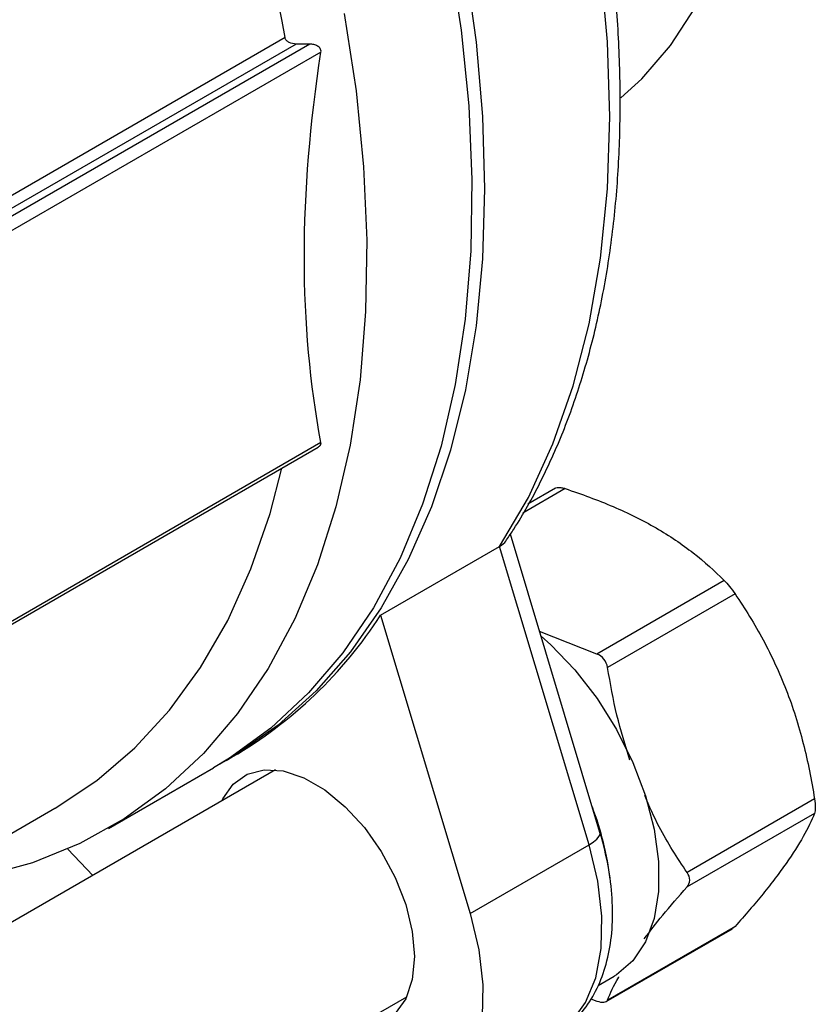
# Model space of a CAD drawing. Units: inches. Extents: x 0.2 to 10.8, y 0.2 to 8.3.
# Drawn here: x 1.4 to 1.6, y 6.1 to 6.4 of the extents above; entities that cross this region are included whole.
import ezdxf

# ---------------------------------------------------------------- set-up
doc = ezdxf.new("R2010")
doc.units = ezdxf.units.IN
doc.header["$MEASUREMENT"] = 0

msp = doc.modelspace()

# ---------------------------------------------------------------- linework, layer by layer
at = {"color": 7, "linetype": 'Continuous', "lineweight": 25}
for p, q in [((1.440393979725696, 6.412994039693053), (1.119849510863852, 6.227947656642124)), ((1.443911919284647, 6.410970898123495), (1.120218428637766, 6.224106623490974)), ((1.448258430378695, 6.410944265096767), (1.120264563392014, 6.221597436045937)), ((1.448258430378695, 6.410944265096767), (1.443911919284647, 6.410970898123495)), ((1.451800160718565, 6.408396767665419), (1.120699811574002, 6.217256604637031)), ((1.121687290708003, 6.092878787404146), (1.450910605708797, 6.282935361686171)), ((1.526349184393673, 6.269931784990207), (1.517535045890339, 6.264843491139612)), ((1.540407403779587, 6.160599355392375), (1.511986844850689, 6.255319123149131)), ((1.470760872646591, 6.229612355734929), (1.508542168604253, 6.251423033637954)), ((1.536969175439217, 6.156681776361355), (1.508542168604253, 6.251423033637954)), ((1.579878945682105, 6.240609425352936), (1.539396863305873, 6.217239616637503)), ((1.58332311011234, 6.236324917544781), (1.542841027736108, 6.212955108829348)), ((1.470760872646591, 6.229612355734929), (1.499187879481555, 6.134871098458331)), ((1.539396863305873, 6.217239616637503), (1.521269009334238, 6.2243836138806)), ((1.421654081661885, 6.183391262991771), (1.423642570922814, 6.184539193407719)), ((1.43741173450462, 6.1804736888454), (1.060821611662146, 5.963072838435655)), ((1.384270483556409, 6.161810171171936), (1.417677103140026, 6.181095402159873)), ((1.608580315934064, 6.171227094890365), (1.568098233557832, 6.147857286174932)), ((1.089143454250139, 6.00767247069493), (1.367298237387897, 6.168247809058176)), ((1.608580315934064, 6.166634626882009), (1.568098233557832, 6.143264818166576)), ((1.3793146617816, 6.14693496265426), (1.37143093846766, 6.155301330497175)), ((1.499187879481555, 6.134871098458331), (1.536969175439217, 6.156681776361355)), ((1.542400635659026, 6.10685269049636), (1.582487435928212, 6.12999430770859)), ((1.58332311011234, 6.130698153352586), (1.542841027736108, 6.107328344637153)), ((1.58332311011234, 6.130698153352586), (1.582471218270922, 6.130018645697068)), ((1.539833462407908, 6.111989408434454), (1.544964846874046, 6.114951693632741)), ((1.084651480999264, 5.880715327473369), (1.479028149698697, 6.108384132246782)), ((1.537478519237102, 6.107776383727314), (1.539396863305873, 6.107020384436951))]:
    msp.add_line(p, q, dxfattribs=at)
at = {"color": 8, "linetype": 'Continuous', "lineweight": 25}
for p, q in [((1.451800160718565, 6.284400131439799), (1.121862161285794, 6.093930978617174)), ((1.529364534038657, 6.269770774477928), (1.515939051392674, 6.262020408317585))]:
    msp.add_line(p, q, dxfattribs=at)
at = {"color": 7, "linetype": 'Continuous', "lineweight": 25, "flags": 128}
for points in [[(1.547063202013499, 6.393836867413937), (1.553687240858038, 6.399952473669319), (1.562811183846553, 6.410543277193129), (1.570754010337166, 6.422641937855465), (1.57746000710896, 6.436163592244657), (1.582882136412831, 6.451013395670461), (1.586982365907508, 6.467087187431411), (1.589731935429096, 6.484272221427312), (1.591111558722964, 6.502447956992109), (1.591111558722964, 6.521486904400064), (1.589731935429095, 6.541255519114576), (1.586982365907507, 6.561615138507151), (1.58288213641283, 6.582422954476118), (1.577460007108959, 6.603533015142849), (1.570754010337165, 6.624797248599324), (1.56584012872833, 6.638338782561801)], [(1.441382946299762, 6.604606779644635), (1.450243471837508, 6.586151454905926), (1.461186894507103, 6.561098738695756), (1.470971910198176, 6.535878877851915), (1.479550847297864, 6.510614741001345), (1.486881910086972, 6.485429412479237), (1.492929382364506, 6.460445592674535), (1.497663801453419, 6.435785000245959), (1.501062101739813, 6.411567779120947), (1.503107727046288, 6.387911913166515), (1.503790711291977, 6.364932651383713), (1.503107727046288, 6.34274194642608), (1.501062101739812, 6.321447909177567), (1.497663801453418, 6.30115428204718), (1.492929382364505, 6.28195993354639), (1.486881910086971, 6.263958376611682), (1.479550847297863, 6.247237313018935), (1.470971910198173, 6.231878206109175), (1.461186894507101, 6.217955883907377), (1.450243471837505, 6.205538174567836), (1.438194957444604, 6.194685575922236), (1.425100050479408, 6.185450960740277), (1.419655622425866, 6.18226060295641)], [(1.437405967777903, 6.602310918812737), (1.442462883883183, 6.591954565639246), (1.453883174236198, 6.566723289931574), (1.464137545182074, 6.541282009714181), (1.473175000976352, 6.515757246353569), (1.480950597683545, 6.490275936384079), (1.487425666686651, 6.464964800243126), (1.492568006989043, 6.439949712081105), (1.496352045352406, 6.41535507377993), (1.498758963474337, 6.391303196293292), (1.499776791573157, 6.367913691385242), (1.499400467914518, 6.345302876792053), (1.497631863983783, 6.323583197765517), (1.49447977517899, 6.30286266787441), (1.489959877070689, 6.283244331845021), (1.484094647446169, 6.264825753112116), (1.476913254525764, 6.247698528628774), (1.468451411907135, 6.231947833347965), (1.458751200958912, 6.217651996641215), (1.447860861546935, 6.204882112760857), (1.43583455213384, 6.193701687283056), (1.422732080445023, 6.184166321289891), (1.417677103140026, 6.181095402159873)], [(1.508542168604253, 6.251423033637954), (1.517686647668282, 6.266980417404239), (1.525506338622069, 6.284009724285637), (1.531960536923714, 6.302422310096647), (1.537015645953256, 6.32212233014532), (1.540645351896183, 6.343007238142266), (1.542830760717103, 6.364968319994095), (1.543560496510568, 6.387891259702688), (1.542830760717103, 6.411656734424556), (1.540645351896183, 6.436141035592787), (1.537015645953256, 6.461216712868403), (1.531960536923714, 6.48675323756909), (1.525506338622069, 6.512617682121906), (1.517686647668282, 6.53867541200316), (1.508542168604253, 6.56479078656362)], [(1.459161387405427, 6.420664481093166), (1.46294542576879, 6.396069842791992), (1.465352343890721, 6.372017965305353), (1.466370171989541, 6.348628460397303), (1.465993848330901, 6.326017645804114), (1.464225244400166, 6.30429796677758), (1.461073155595373, 6.283577436886472), (1.456553257487072, 6.263959100857083), (1.450688027862553, 6.245540522124178), (1.443506634942148, 6.228413297640836), (1.435044792323519, 6.212662602360028), (1.425344581375295, 6.198366765653278), (1.414454241963318, 6.185596881772919), (1.402427932550224, 6.174416456295119), (1.389325460861406, 6.164881090301952), (1.375211986456779, 6.157038203873119), (1.36015769668747, 6.150926800262379), (1.344237457648937, 6.14657727193149), (1.327530441866343, 6.144011249406248), (1.32490855166381, 6.143776764370491)], [(1.367298237387897, 6.168247809058176), (1.367414176375908, 6.168314820412474), (1.380569895453799, 6.177055238191843), (1.392682226688725, 6.187440805131081), (1.40368936588319, 6.199418527993975), (1.413535148175831, 6.212927289433669), (1.422169334627379, 6.227898159849102), (1.429547868569115, 6.24425474910415), (1.435633100405752, 6.261913596314776), (1.439406716995632, 6.276294308090861)], [(1.521710277508768, 6.222912959516814), (1.524784563474067, 6.220176753372423), (1.532451847680216, 6.212192736058804), (1.539488158830311, 6.203127831460716), (1.545691075063545, 6.193242820379014), (1.550882149773509, 6.182822076584925), (1.554912045192162, 6.172165385904406), (1.557664828565522, 6.161579321925746), (1.559061307327918, 6.151368426435613), (1.559061307327918, 6.141826448306328), (1.557664828565522, 6.133227892875635), (1.554912045192161, 6.125820124927923), (1.550882149773508, 6.11981625245976), (1.545691075063545, 6.115388995950832), (1.544964846874046, 6.114951693632741)], [(1.420313962614635, 6.170603355229269), (1.420605850846373, 6.171216129782116), (1.423931510473081, 6.175947946911319), (1.428382111758205, 6.179086540435175), (1.43376314206923, 6.180494738756047), (1.439839424560517, 6.180110996850029), (1.446345396529959, 6.177952086079812), (1.452996715783373, 6.174112361205658), (1.459502687752815, 6.168759636629611), (1.465578970244103, 6.162127852100868), (1.470960000555128, 6.154506848426164), (1.475410601840251, 6.146229700035722), (1.478736261466959, 6.137658158032366), (1.480791632151277, 6.129166839932464), (1.481486884331539, 6.121126857082847), (1.480791632151277, 6.113889595314162), (1.478736261466959, 6.107771357693935), (1.475410601840251, 6.103039540564733), (1.470960000555128, 6.099900947040878), (1.465578970244102, 6.098492748720005), (1.461930377808712, 6.098513798630653)], [(1.499187879481555, 6.134871098458331), (1.501971414494353, 6.123311849528723), (1.503266660791859, 6.112213081775712), (1.503036760109439, 6.101890628041088), (1.501288254631547, 6.092638229933812), (1.498070900823609, 6.084719178951879), (1.493476253533768, 6.078358824109843), (1.487635060656104, 6.073738159279213), (1.480713542494261, 6.070988672723987), (1.472908661702041, 6.070188605395914), (1.464442518402205, 6.071360724465499), (1.455556029979179, 6.07447167544647), (1.446502075397063, 6.079432931349992), (1.43872430171294, 6.085117216054842)]]:
    msp.add_lwpolyline(points, dxfattribs=at)
at = {"color": 8, "linetype": 'Continuous', "lineweight": 25, "flags": 128}
for points in [[(1.536969175439217, 6.156681776361355), (1.538379959646769, 6.157590735757553), (1.539454616541584, 6.158491082230303), (1.540151847661869, 6.159348215969579), (1.540444858806682, 6.160129197806464), (1.540407403779587, 6.160599355392375)], [(1.526070424554839, 6.095939788145637), (1.53125754949143, 6.100169502012869), (1.53585219678127, 6.106529856854904), (1.539069550589208, 6.114448907836836), (1.5408180560671, 6.123701305944112), (1.54104795674952, 6.134023759678738), (1.539752710452014, 6.145122527431749), (1.536969175439217, 6.156681776361355)]]:
    msp.add_lwpolyline(points, dxfattribs=at)
at = {"color": 7, "linetype": 'Continuous', "lineweight": 25}
for centre, radius, start, end in [((0.8577733491098922, 6.307775442753093), 0.5920453972130602, 10.23701274525905, 26.63622753512556), ((1.353013890380397, 6.30553726317509), 0.1401033311616552, 300.2728536095012, 327.1855089134137), ((1.448136103795843, 6.134217157934694), 0.09622210690015569, 6.902343983047496, 20.92622235840528)]:
    msp.add_arc(centre, radius, start, end, dxfattribs=at)
for points, knots in [([(1.510773217870059, 6.253501159307841), (1.511539890550959, 6.254634601225056), (1.515424352029371, 6.260377353738781), (1.521631891102128, 6.271624464317527), (1.528916172428347, 6.287677639328315), (1.534978237589088, 6.304938613586677), (1.539842777232756, 6.323278940071014), (1.543471041481454, 6.34262871900145), (1.545850161411517, 6.362892081239552), (1.546970144716773, 6.383974840337777), (1.546829401685468, 6.405778465867642), (1.545432614867056, 6.428203430532179), (1.542790088186613, 6.451149172897811), (1.538918448090277, 6.474515152807689), (1.53383477676821, 6.498199557983528), (1.527577302143746, 6.522101454425171), (1.520258067291666, 6.545692053522116), (1.514799871432877, 6.561306994106817), (1.511898654165339, 6.568886592296971), (1.511894747827056, 6.568896797832044)], [0, 0, 0, 0, 0.01598674048084346, 0.08099920488928912, 0.1462181360462409, 0.2117127024521358, 0.2774295590512745, 0.3433090768854389, 0.4092954717855855, 0.4753424826697493, 0.5414151094170729, 0.607483817895917, 0.6735343634826834, 0.7395595037094624, 0.8055562602429651, 0.8715245674365342, 0.9374662827435868, 0.9999158015994042, 1, 1, 1, 1]), ([(1.443911919284647, 6.410970898123495), (1.443153815891674, 6.410975580874594), (1.442395412774208, 6.411115596289569), (1.441404073062662, 6.411602731062544), (1.441099564695321, 6.411813394575992), (1.440619476145144, 6.412341242896403), (1.440451186186179, 6.412656010853087), (1.440393979725695, 6.412994039693053)], [0, 0, 0, 0, 0.500000000000016, 0.500000000000016, 0.750000000000008, 0.750000000000008, 1, 1, 1, 1]), ([(1.451800160718565, 6.408396767665419), (1.451858748133924, 6.408778018921966), (1.451776222852315, 6.409166735778357), (1.451368951131527, 6.40984253170126), (1.451053272164312, 6.410123609086988), (1.450343465699909, 6.410547228068684), (1.449939873384054, 6.410698361167273), (1.449117499259857, 6.410893960491046), (1.448688586925791, 6.410941650447934), (1.448258430378695, 6.410944265096767)], [0, 0, 0, 0, 0.25, 0.25, 0.5, 0.5, 0.75, 0.75, 1, 1, 1, 1]), ([(1.450898829671875, 6.282954082152544), (1.451067866593154, 6.283053282901201), (1.451425873076021, 6.28326338203727), (1.451754947551851, 6.283727806588881), (1.451840098341481, 6.284131214578848), (1.451807032220883, 6.284353862716265), (1.451800160718565, 6.284400131439799)], [0, 0, 0, 0, 0.2829509617222862, 0.5992671770386397, 0.9167233267167738, 1, 1, 1, 1]), ([(1.526365402050963, 6.269907447001728), (1.526386841998149, 6.269930712536878), (1.5265713260429, 6.270130905195497), (1.527361981459504, 6.270189903689631), (1.528417913724254, 6.270063043179555), (1.52913124102234, 6.269842803617744), (1.529364534038657, 6.269770774477928)], [0, 0, 0, 0, 0.05116323413618889, 0.4402436393315859, 0.8169322131178127, 1, 1, 1, 1]), ([(1.529364534038657, 6.269770774477928), (1.534600729543706, 6.268033510899008), (1.539736268231117, 6.266132863485458), (1.549418056985955, 6.261989339363545), (1.553986069506325, 6.259737585867101), (1.55824256980342, 6.2572803605491)], [0, 0, 0, 0, 0.5, 0.5, 1, 1, 1, 1]), ([(1.55824256980342, 6.2572803605491), (1.56037070450064, 6.256051814538732), (1.562421780702905, 6.254772441151003), (1.566371560458544, 6.252113190178967), (1.568266308578564, 6.250735183696817), (1.573656105228615, 6.246529942890151), (1.57689163961069, 6.243610069447184), (1.579878945682105, 6.240609425352936)], [0, 0, 0, 0, 0.2499999999999998, 0.2499999999999998, 0.4999999999999996, 0.4999999999999996, 1, 1, 1, 1]), ([(1.508542168604253, 6.251423033637954), (1.509358507330585, 6.251935723607469), (1.510341499269716, 6.252553077765798), (1.510691893296459, 6.253374391626998), (1.510751297944633, 6.253513634471458)], [0, 0, 0, 0, 0.8304632966313552, 1, 1, 1, 1]), ([(1.579878945682105, 6.240609425352936), (1.580378042694482, 6.240108099922316), (1.580971612710021, 6.239438645447636), (1.582184234580106, 6.237930598323874), (1.582796385790274, 6.237099746596724), (1.58332311011234, 6.236324917544781)], [0, 0, 0, 0, 0.5, 0.5, 1, 1, 1, 1]), ([(1.583323110112341, 6.236324917544782), (1.586516276338614, 6.231627663485773), (1.589513546152152, 6.226777228740152), (1.59497244370025, 6.216657515328848), (1.597431010800342, 6.211385843408062), (1.59957254296624, 6.20586626685124)], [0, 0, 0, 0, 0.5, 0.5, 1, 1, 1, 1]), ([(1.542841027736108, 6.212955108829348), (1.542683809633855, 6.213942860045083), (1.542280558124143, 6.214883103119019), (1.541069169031344, 6.216392911694881), (1.54026558948739, 6.216951390891586), (1.539396863305873, 6.217239616637503)], [0, 0, 0, 0, 0.5, 0.5, 1, 1, 1, 1]), ([(1.549956830055331, 6.183546353493432), (1.548479689923507, 6.188253104384131), (1.545470781594514, 6.197840672721356), (1.543728158388001, 6.207856350436194), (1.542841027736108, 6.212955108829348)], [0, 0, 0, 0, 0.4909222782198849, 1, 1, 1, 1]), ([(1.59957254296624, 6.20586626685124), (1.600636865265251, 6.203123086756135), (1.601626406089903, 6.200309371322133), (1.60342890057283, 6.194631902949051), (1.604244300923745, 6.19176418836011), (1.60646021303212, 6.183083303090559), (1.60763081313564, 6.177192518273841), (1.608580315934064, 6.171227094890365)], [0, 0, 0, 0, 0.2499999999999993, 0.2499999999999993, 0.4999999999999987, 0.4999999999999987, 1, 1, 1, 1]), ([(1.568098233557832, 6.147857286174932), (1.564992701425697, 6.152547967695733), (1.559917155932425, 6.160214211817608), (1.556110559368538, 6.168923386204073), (1.554633073628088, 6.17230374993612)], [0, 0, 0, 0, 0.611861746929742, 1, 1, 1, 1]), ([(1.608580315934064, 6.171227094890365), (1.6087375340628, 6.170239343508246), (1.608826368787327, 6.169270986673844), (1.608826943033932, 6.167652912825694), (1.60873759081633, 6.167014591717193), (1.608580315934064, 6.166634626882009)], [0, 0, 0, 0, 0.5, 0.5, 1, 1, 1, 1]), ([(1.608580315934065, 6.16663462688201), (1.607626867053257, 6.164331162771067), (1.606452104255043, 6.16188919118663), (1.603497437169951, 6.156626525252904), (1.601714075132139, 6.153803666898968), (1.59957254296624, 6.150756650750965)], [0, 0, 0, 0, 0.5, 0.5, 1, 1, 1, 1]), ([(1.526156981134883, 6.096226113226776), (1.527558591698943, 6.097083186002674), (1.531102389073596, 6.099250187544326), (1.535638577685475, 6.104323383702537), (1.539743680218974, 6.110989110393377), (1.542621090991323, 6.11877144343056), (1.544272538672274, 6.127531671033987), (1.544622775051048, 6.137154071514017), (1.543649297594048, 6.147221018468906), (1.54198917235988, 6.15513945113642), (1.540710798027032, 6.159552107670113), (1.540407403779587, 6.160599355392375)], [0, 0, 0, 0, 0.07769485134294449, 0.196441734439878, 0.3162765809415484, 0.4397746674666312, 0.5678852577288961, 0.699702504012348, 0.8333664600796798, 0.9604531660686753, 1, 1, 1, 1]), ([(1.568098233557832, 6.143264818166576), (1.568624767941524, 6.143857847625162), (1.568916570286345, 6.144606467356665), (1.568918467050421, 6.146223114720713), (1.568624958013021, 6.147082456927159), (1.568098233557832, 6.147857286174932)], [0, 0, 0, 0, 0.5, 0.5, 1, 1, 1, 1]), ([(1.59957254296624, 6.150756650750965), (1.59850822066723, 6.149242311025695), (1.597351768142179, 6.147667451182693), (1.594895181979054, 6.144448697731357), (1.59359408797551, 6.142802809325945), (1.589495513539435, 6.137767199546635), (1.586503060635866, 6.13427969407567), (1.58332311011234, 6.130698153352586)], [0, 0, 0, 0, 0.2500000000000014, 0.2500000000000014, 0.5000000000000028, 0.5000000000000028, 1, 1, 1, 1]), ([(1.554495081198492, 6.126796996704331), (1.556376537715412, 6.129249617984375), (1.560385095715399, 6.134475077390237), (1.565424254177285, 6.140217603650717), (1.568098233557832, 6.143264818166576)], [0, 0, 0, 0, 0.469359933653303, 1, 1, 1, 1]), ([(1.542841027736108, 6.107328344637153), (1.543732778212002, 6.109574451240475), (1.544633378194956, 6.111842847639855), (1.546439698476522, 6.114685511094829), (1.546457447804067, 6.114713443773923)], [0, 0, 0, 0, 0.9901737650146559, 1, 1, 1, 1]), ([(1.539396863305873, 6.107020384436951), (1.54026527851743, 6.106732261864568), (1.541061814417697, 6.106599225275555), (1.542275758390001, 6.10670644575594), (1.542683752893591, 6.106948379897999), (1.542841027736108, 6.107328344637153)], [0, 0, 0, 0, 0.5, 0.5, 1, 1, 1, 1])]:
    msp.add_open_spline(points, degree=3, knots=knots, dxfattribs=at)
for points in [[(1.446522220577206, 6.34335155956388), (1.446522220577206, 6.364217381917427), (1.448347625539853, 6.385929769128412), (1.451800160718565, 6.408396767665419)], [(1.451800160718565, 6.284400131439799), (1.448347625539853, 6.30288091770838), (1.446522220577206, 6.322485737210331), (1.446522220577206, 6.343351559563879)]]:
    msp.add_open_spline(points, degree=3, dxfattribs=at)

doc.saveas('drawing.dxf')
